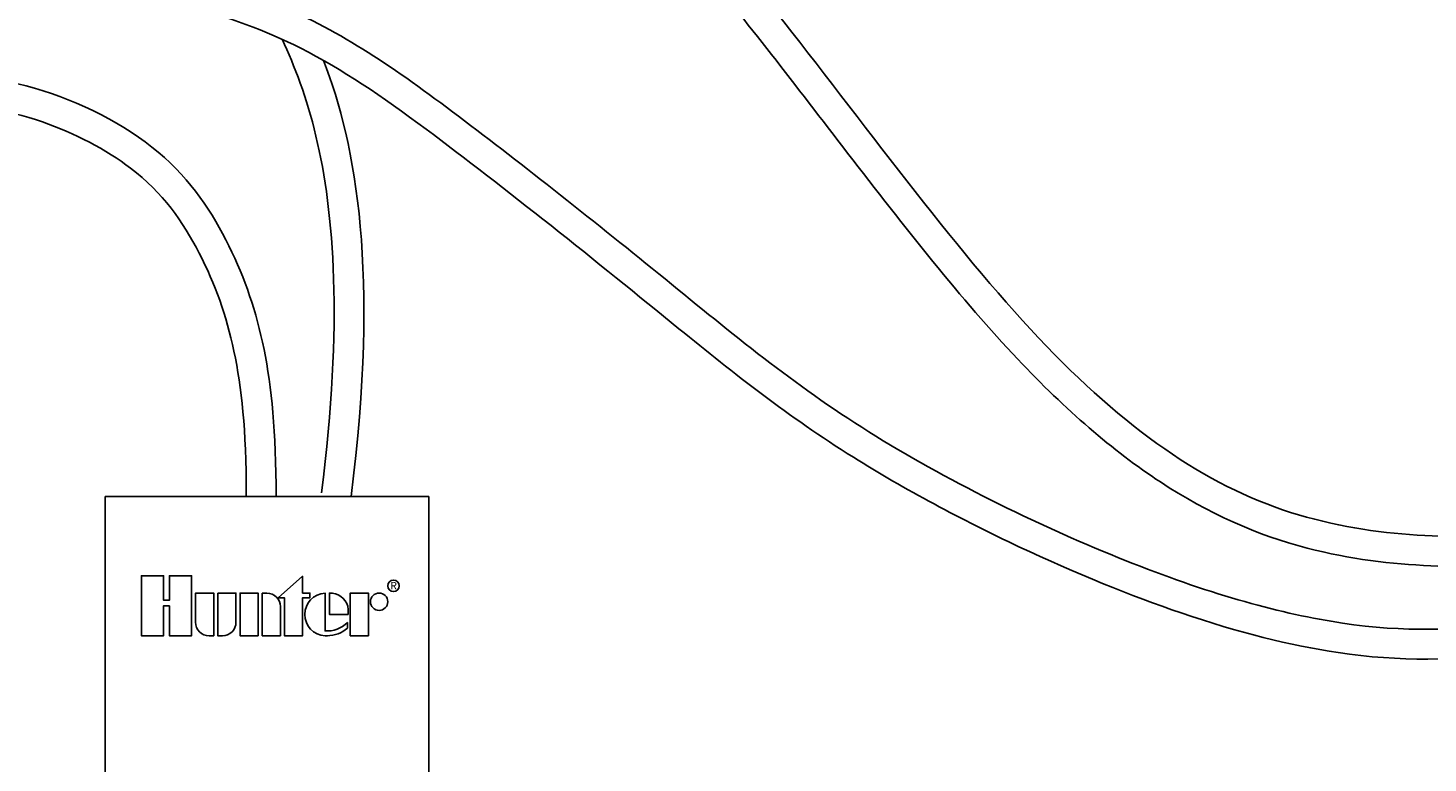
# Model space of a CAD drawing. Units: inches. Extents: x 148.7 to 197.2, y -106.2 to -77.1.
# Drawn here: x 160.4 to 165.1, y -88.9 to -86.4 of the extents above; entities that cross this region are included whole.
import ezdxf
from ezdxf.enums import TextEntityAlignment as Align

# ---------------------------------------------------------------- set-up
doc = ezdxf.new("R2010")
doc.units = ezdxf.units.IN
doc.header["$MEASUREMENT"] = 0
for name, color, linetype in [('HI Deatil 2', 1, 'Continuous'), ('HI Detail 3', 249, 'Continuous'), ('HI Text', 2, 'Continuous')]:
    doc.layers.add(name, color=color, linetype=linetype)
doc.styles.add('DIMS', font='arial.ttf')
doc.styles.add('STYLE1', font='txt')
doc.dimstyles.new('LandMatters', dxfattribs={"dimtxt": 0.125, "dimasz": 0.125, "dimexe": 0.18, "dimexo": 0.0625, "dimgap": 0.095, "dimtad": 0, "dimdec": 3, "dimzin": 0, "dimdsep": 46, "dimlunit": 4, "dimtxsty": 'DIMS', "dimblk": 'ARCHTICK', "dimcen": 0.075, "dimclrd": 2, "dimclre": 2, "dimclrt": 2, "dimadec": 0, "dimazin": 0, "dimtfac": 1, "dimtdec": 3, "dimtix": 1, "dimtofl": 0, "dimtmove": 1, "dimatfit": 1, "dimfxl": 0.18, "dimtolj": 1, "dimtzin": 0, "dimarcsym": 0})

# ---------------------------------------------------------------- blocks, each defined once
blk = doc.blocks.new('_ARCHTICK')
at = {"color": 0, "linetype": 'ByBlock', "const_width": 0.15}
blk.add_lwpolyline([(-0.5, -0.5), (0.5, 0.5)], dxfattribs=at)

msp = doc.modelspace()

# ---------------------------------------------------------------- linework, layer by layer
at = {"layer": 'HI Deatil 2'}
for p, q in [((160.6491, -88.0066), (160.6491, -90.215)), ((161.7366, -88.0066), (160.6491, -88.0066)), ((161.7366, -88.0066), (161.7366, -90.215))]:
    msp.add_line(p, q, dxfattribs=at)
at = {"layer": 'HI Detail 3'}
for points in [[(160.8652, -88.3733), (160.8652, -88.474), (160.9395, -88.474), (160.9395, -88.2727), (160.8652, -88.2727), (160.8652, -88.3546), (160.8454, -88.3546), (160.8454, -88.2727), (160.7711, -88.2727), (160.7711, -88.474), (160.8454, -88.474), (160.8454, -88.3733)], [(161.2304, -88.3465), (161.3122, -88.2745), (161.3122, -88.3308), (161.3366, -88.3308), (161.3366, -88.3465), (161.3122, -88.3465), (161.3122, -88.474), (161.2513, -88.474), (161.2513, -88.3465)], [(161.1631, -88.474), (161.1023, -88.474), (161.1023, -88.3308), (161.1631, -88.3308)], [(161.4725, -88.474), (161.4725, -88.3308), (161.5334, -88.3308), (161.5334, -88.474)]]:
    msp.add_lwpolyline(points, close=True, dxfattribs=at)
for points in [[(160.9984, -88.474), (161.014, -88.474), (161.014, -88.3308), (160.9532, -88.3308), (160.9532, -88.4288, 0.414214)], [(161.0277, -88.3308), (161.0886, -88.3308), (161.0886, -88.4288, -0.414214), (161.0434, -88.474), (161.0277, -88.474)], [(161.1768, -88.3308), (161.1768, -88.474), (161.2377, -88.474), (161.2377, -88.376, 0.414214), (161.1924, -88.3308)], [(161.4657, -88.4024), (161.4657, -88.3855, 0.359162), (161.412, -88.3309), (161.4021, -88.3309), (161.4021, -88.4024)]]:
    msp.add_lwpolyline(points, format="xyb", close=True, dxfattribs=at)
msp.add_lwpolyline([(161.3948, -88.474, 0.180931), (161.4629, -88.4485), (161.4629, -88.4295, -0.220295), (161.3876, -88.4577), (161.3876, -88.3309, 0.94882), (161.3876, -88.474), (161.3954, -88.474)], format="xyb", dxfattribs=at)
for centre, radius in [((161.6174, -88.3066), 0.0194), ((161.5693, -88.3598), 0.0291)]:
    msp.add_circle(centre, radius, dxfattribs=at)
for points, knots in [([(166.9625, -87.7284), (166.5661, -87.7756), (166.1655, -87.9134), (165.8771, -88.0512), (165.4611, -88.1532), (164.5609, -88.141), (163.7487, -87.532), (162.8186, -86.2263), (162.0662, -85.4428), (161.3765, -85.0563), (160.5494, -84.8285), (159.5582, -84.8161), (158.5236, -85.0354), (157.8779, -85.3744), (157.6032, -85.5596), (157.5644, -85.5858)], [0, 0, 0, 0, 1, 2, 3, 4, 5, 6, 7, 8, 9, 10, 11, 12, 12.865875, 12.865875, 12.865875, 12.865875]), ([(166.9836, -87.8262), (166.8172, -87.8464), (166.6926, -87.8685), (166.4328, -87.9274), (166.3296, -87.9655), (166.1073, -88.0524), (166.0144, -88.096), (165.785, -88.1757), (165.6484, -88.2111), (165.2494, -88.247), (164.9714, -88.2541), (164.5177, -88.1365), (164.3522, -88.0633), (164.0316, -87.8525), (163.8742, -87.7158), (163.5252, -87.3473), (163.3313, -87.0999), (162.9682, -86.6282), (162.7996, -86.4069), (162.4862, -86.0359), (162.3392, -85.8795), (161.9166, -85.4848), (161.6642, -85.325), (161.1012, -85.0817), (160.7894, -84.9943), (160.0909, -84.9159), (159.7029, -84.9256), (159.0888, -85.0213), (158.8647, -85.0732), (158.484, -85.194), (158.325, -85.2621), (158.0585, -85.3957), (157.9457, -85.4617), (157.7542, -85.5795), (157.678, -85.6305), (157.6524, -85.649), (157.6523, -85.649), (157.6058, -85.6814)], [0, 0, 0, 0, 0.404044, 0.404044, 1.030483, 1.030483, 1.968432, 1.968432, 2.90638, 2.90638, 3.844329, 3.844329, 4.389412, 4.389412, 4.934495, 4.934495, 5.571482, 5.571482, 6.155775, 6.155775, 6.740068, 6.740068, 7.908654, 7.908654, 9.07724, 9.07724, 10.245825, 10.245825, 10.93689, 10.93689, 11.585314, 11.585314, 12.17528, 12.17528, 12.765247, 12.765247, 12.766794, 12.766794, 12.766794, 12.766794]), ([(166.9783, -87.8543), (166.7963, -87.8972), (166.5797, -88.0086), (166.355, -88.1316), (166.0188, -88.289), (165.3316, -88.4601), (164.7938, -88.4601), (164.0846, -88.252), (163.1598, -87.798), (162.5542, -87.2924), (161.7979, -86.6913), (161.2677, -86.3236), (160.5045, -86.1532), (159.6638, -86.1666), (158.6642, -86.4404), (157.7783, -87.0406), (157.4203, -87.2688), (157.3869, -87.2891)], [0, 0, 0, 0, 1, 2, 3, 4, 5, 6, 7, 8, 9, 10, 11, 12, 13, 14, 14.910436, 14.910436, 14.910436, 14.910436]), ([(167.0143, -87.9476), (166.9169, -87.9715), (166.8508, -87.9938), (166.71, -88.0516), (166.645, -88.0886), (166.5176, -88.1564), (166.4576, -88.1885), (166.3163, -88.2593), (166.2327, -88.2994), (166.0305, -88.3753), (165.9169, -88.4115), (165.6615, -88.4783), (165.5225, -88.5083), (165.1835, -88.5583), (164.9962, -88.5613), (164.6282, -88.5065), (164.4541, -88.4629), (164.0937, -88.3402), (163.9083, -88.2648), (163.5264, -88.0853), (163.3331, -87.9826), (162.9418, -87.7375), (162.7616, -87.5943), (162.4385, -87.3319), (162.2928, -87.2135), (162, -86.9816), (161.8553, -86.8692), (161.5767, -86.662), (161.4463, -86.5729), (161.1892, -86.4429), (161.0609, -86.3956), (160.7771, -86.3222), (160.6239, -86.2965), (160.2146, -86.2585), (159.9522, -86.2631), (159.4157, -86.345), (159.1484, -86.4124), (158.7417, -86.5747), (158.5983, -86.6456), (158.3195, -86.803), (158.185, -86.8882), (157.8105, -87.133), (157.5923, -87.2774), (157.4739, -87.3526), (157.4599, -87.3615), (157.4431, -87.3719), (157.4385, -87.3748), (157.4327, -87.3782), (157.4316, -87.3789), (157.4281, -87.3807), (157.4276, -87.381), (157.4269, -87.3814)], [0, 0, 0, 0, 0.490619, 0.490619, 1.234537, 1.234537, 1.978456, 1.978456, 2.729208, 2.729208, 3.348903, 3.348903, 3.968598, 3.968598, 4.938595, 4.938595, 5.686574, 5.686574, 6.342369, 6.342369, 6.998165, 6.998165, 7.836207, 7.836207, 8.456553, 8.456553, 9.076898, 9.076898, 9.804623, 9.804623, 10.412554, 10.412554, 11.020485, 11.020485, 11.986999, 11.986999, 12.822064, 12.822064, 13.285997, 13.285997, 13.749931, 13.749931, 14.677798, 14.677798, 14.840357, 14.840357, 14.948841, 14.948841, 14.983744, 14.983744, 14.989889, 14.989889, 14.989889, 14.989889]), ([(161.376, -87.9941), (161.4118, -87.7091), (161.4226, -87.4735), (161.4042, -86.8892), (161.3282, -86.6528), (161.2434, -86.4719)], [0, 0, 0, 0, 0.298921, 0.298921, 0.8868045, 0.8868045, 0.8868045, 0.8868045]), ([(157.4668, -87.4735), (157.6825, -87.4014), (157.8548, -87.3414), (158.2818, -87.1865), (158.4405, -87.1186), (158.6959, -87.0033), (158.8022, -86.9533), (158.9982, -86.8649), (159.0859, -86.8272), (159.3398, -86.7336), (159.4974, -86.6977), (159.8033, -86.6744), (159.9379, -86.6741), (160.1944, -86.6888), (160.3167, -86.707), (160.5467, -86.7869), (160.6528, -86.8422), (160.8436, -86.9875), (160.9111, -87.0846), (161.0191, -87.2946), (161.0561, -87.3973), (161.1079, -87.6413), (161.1229, -87.7797), (161.1232, -88.0023), (161.1232, -88.0044), (161.1232, -88.0066)], [0.003839, 0.003839, 0.003839, 0.003839, 0.30662, 0.30662, 0.91986, 0.91986, 1.533101, 1.533101, 2.146341, 2.146341, 3.372822, 3.372822, 4.251276, 4.251276, 5.129731, 5.129731, 5.906677, 5.906677, 6.934463, 6.934463, 7.96225, 7.96225, 8.990036, 8.990036, 9, 9, 9, 9])]:
    msp.add_open_spline(points, degree=3, knots=knots, dxfattribs=at)
for points in [[(161.4752, -88.0066), (161.5699, -87.2541), (161.4936, -86.83), (161.3825, -86.5429)], [(157.4269, -87.3814), (158.1407, -87.1429), (158.617, -86.9323), (159.0816, -86.7101), (159.4915, -86.5861), (159.959, -86.5688), (160.4122, -86.6034), (160.8682, -86.8342), (161.0818, -87.166), (161.1943, -87.4948), (161.2232, -87.7862), (161.2232, -88.0066)]]:
    msp.add_open_spline(points, degree=3, dxfattribs=at)

# ---------------------------------------------------------------- texts
at = {"layer": 'HI Detail 3', "style": 'STYLE1'}
msp.add_text('R', height=0.0253, dxfattribs=at).set_placement((161.6178, -88.3185), align=Align.CENTER)

# ---------------------------------------------------------------- leaders
at = {"layer": 'HI Text'}
msp.add_leader([(164.7904, -91.5744), (178.7998, -79.6504), (179.4217, -79.6504)], dimstyle='LandMatters', override={"dimasz": 0.5}, dxfattribs=at)

doc.saveas('drawing.dxf')
